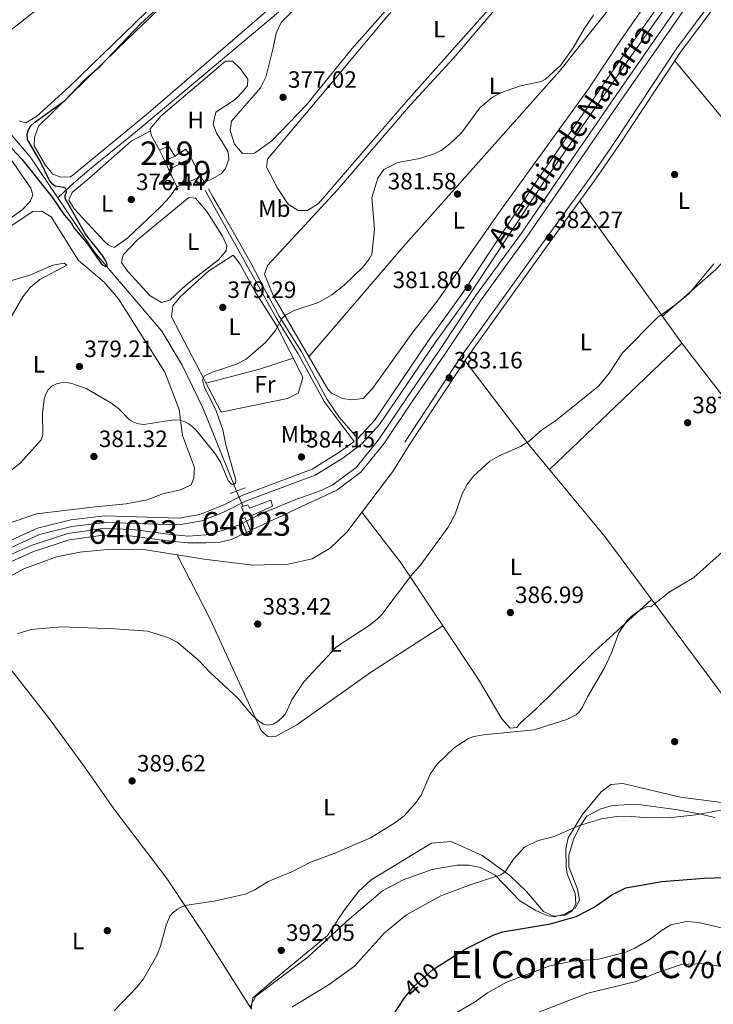
# Model space of a CAD drawing. Extents: x 615102 to 622049, y 683321 to 688063.
# Drawn here: x 620983 to 621276, y 686829 to 687246 of the extents above; entities that cross this region are included whole.
import ezdxf
from ezdxf.enums import TextEntityAlignment as Align

# ---------------------------------------------------------------- set-up
doc = ezdxf.new("R2010")
doc.units = 0
doc.header["$MEASUREMENT"] = 0
for name, pattern in [('DGN Style 1', [47.906317009999995, 0.07971101, -47.826606]), ('DGN Style 2', [79.71101, 47.826606, -31.884404]), ('DGN Style 3', [111.595414, 79.71101, -31.884404]), ('DGN Style 5', [55.797707, 23.913303, -31.884404])]:
    doc.linetypes.add(name, pattern=pattern)
for name, color, linetype in [('Nivel 13', 7, 'Continuous'), ('Nivel 15', 7, 'Continuous'), ('Nivel 16', 7, 'Continuous'), ('Nivel 17', 7, 'Continuous'), ('Nivel 21', 7, 'Continuous'), ('Nivel 22', 7, 'Continuous'), ('Nivel 35', 7, 'Continuous'), ('Nivel 36', 7, 'Continuous'), ('Nivel 37', 7, 'Continuous'), ('Nivel 4', 7, 'Continuous'), ('Nivel 41', 7, 'Continuous'), ('Nivel 43', 7, 'Continuous'), ('Nivel 45', 7, 'Continuous'), ('Nivel 48', 7, 'Continuous'), ('Nivel 5', 7, 'Continuous'), ('Nivel 51', 7, 'Continuous'), ('Nivel 52', 7, 'Continuous'), ('Nivel 57', 7, 'Continuous'), ('Nivel 7', 7, 'Continuous')]:
    doc.layers.add(name, color=color, linetype=linetype)
doc.styles.add('Style-arial', font='arial.shx', dxfattribs={"bigfont": 'arialbig.shx'})
doc.styles.add('Style-ariali', font='ariali.shx', dxfattribs={"bigfont": 'arialibig.shx'})
doc.styles.add('Style-arialn', font='arialn.shx', dxfattribs={"bigfont": 'arialnbig.shx'})
doc.styles.add('Style-times', font='times.shx', dxfattribs={"bigfont": 'timesbig.shx'})

# ---------------------------------------------------------------- blocks, each defined once
blk = doc.blocks.new('5PATER')
at = {"layer": 'Nivel 7', "linetype": 'Continuous', "lineweight": 0}
h = blk.add_hatch(color=53, dxfattribs=at)
edge = h.paths.add_edge_path()
edge.add_ellipse((0, 0), major_axis=(-1.095731442945027, -1.110710700472634), ratio=0.9994222409660316, start_angle=0, end_angle=360)
blk = doc.blocks.new('5PERFI')
at = {"layer": 'Nivel 17', "linetype": 'Continuous', "lineweight": 0}
h = blk.add_hatch(color=7, dxfattribs=at)
edge = h.paths.add_edge_path()
edge.add_arc((0, 0), 1.55999999938624, 315.0000000018422, 675.0000000018422)

msp = doc.modelspace()

# ---------------------------------------------------------------- linework, layer by layer
at = {"layer": 'Nivel 13', "color": 4, "linetype": 'Continuous', "lineweight": 0}
for points in [[(621246.6499999999, 687330.0819999999, 378.105), (621237.327, 687336.0630000001, 377.601), (621213.504, 687354.033, 376.998), (621193.051, 687367.686, 376.244), (621190.425, 687368.004, 376.093), (621175.429, 687348.4299999999, 375.943), (621135.5719999999, 687292.05, 375.957), (621118.473, 687272.686, 376.039), (621100.3559999999, 687255.48, 375.341), (621032.8130000001, 687198.665, 375.641), (621013.2479999999, 687182.8470000001, 376.806), (621005.7579999999, 687176.368, 375.962), (620999.1359999999, 687170.0989999999, 373.891)], [(620999.1359999999, 687170.0989999999, 373.891), (620987.385, 687187.527, 373.502), (620972.0390000001, 687205.2650000001, 372.597), (620958.453, 687224.2380000001, 371.995), (620950.2620000001, 687234.0760000001, 370.789), (620941.0460000001, 687242.267, 370.336), (620937.3910000001, 687252.2579999999, 370.186), (620925.166, 687266.79, 370.285), (620901.3130000001, 687297.058, 369.432), (620890.4890000001, 687313.879, 369.44), (620881.6910000001, 687323.6869999999, 368.226), (620870.3929999999, 687339.3389999999, 368.528), (620863.858, 687348.065, 368.089)], [(621074.7050000001, 687046.05, 381.793), (621071.172, 687054.7150000001, 379.079), (621060.4140000001, 687081.2820000001, 377.421), (621051.655, 687099.253, 377.777), (621043.064, 687113.6710000001, 376.891), (621014.625, 687147.1259999999, 374.406), (620999.1359999999, 687170.0989999999, 373.891)]]:
    msp.add_polyline3d(points, dxfattribs=at)
at = {"layer": 'Nivel 13', "color": 4, "linetype": 'Continuous', "lineweight": 13}
for points in [[(621304.1680000001, 687307.935, 380.476), (621303.027, 687306.2779999999, 380.437), (621290.8530000001, 687288.9639999999, 380.738), (621274.1769999999, 687264.5179999999, 380.588), (621255.683, 687237.879, 380.738), (621235.3759999999, 687208.7050000001, 381.04), (621216.0689999999, 687180.618, 381.341), (621197.541, 687153.5800000001, 381.341), (621178.125, 687127.0160000001, 381.341), (621163.47, 687104.949, 381.492), (621149.0320000001, 687083.963, 381.04), (621136.952, 687065.976, 381.341), (621127.2150000001, 687054.007, 381.191), (621117.1440000001, 687046.3640000001, 381.191), (621112.5959999999, 687044.284, 381.191), (621108.0490000001, 687042.2050000001, 381.191), (621106.72, 687041.5970000001, 381.191), (621102.1869999999, 687039.4850000001, 381.191), (621097.6710000001, 687037.337, 381.191), (621093.156, 687035.1910000001, 381.191), (621092.619, 687034.9380000001, 381.191), (621088.095, 687032.8130000001, 381.328), (621083.571, 687030.6910000001, 381.562), (621080.598, 687029.2960000001, 381.626)], [(621078.8559999999, 687033.2590000001, 381.341), (621080.308, 687033.973, 381.341), (621084.7919999999, 687036.2350000001, 381.341), (621086.95, 687037.1969999999, 381.341), (621091.571, 687039.105, 381.341), (621096.2, 687040.994, 381.341), (621100.8430000001, 687042.851, 381.341), (621101.0050000001, 687042.915, 381.341), (621105.7220000001, 687044.584, 381.382), (621110.4140000001, 687046.311, 381.37), (621111.382, 687046.74, 381.341), (621115.4369999999, 687048.615, 381.191), (621125.2380000001, 687056.0530000001, 381.191), (621134.679, 687067.659, 381.341), (621146.696, 687085.5519999999, 381.04), (621161.1300000001, 687106.5320000001, 381.492), (621175.807, 687128.632, 381.341), (621195.2350000001, 687155.213, 381.341), (621213.74, 687182.217, 381.341), (621233.0530000001, 687210.3130000001, 381.04), (621253.3640000001, 687239.4920000001, 380.738), (621271.8500000001, 687266.1200000001, 380.588)], [(620792.22, 686942.4240000001, 381.406), (620799.8859999999, 686943.317, 381.341), (620832.112, 686946.4369999999, 381.492), (620865.683, 686950.0560000001, 380.889), (620890.1270000001, 686952.2409999999, 381.04), (620904.3910000001, 686954.5530000001, 380.738), (620913.629, 686958.246, 380.738), (620923.6089999999, 686965.487, 380.588), (620934.8559999999, 686979.267, 380.889), (620947.3160000001, 686994.686, 380.889), (620960.615, 687007.987, 381.04), (620973.69, 687016.7720000001, 381.04), (620987.773, 687023.0549999999, 381.04), (621003.3049999999, 687028.1340000001, 381.341), (621018.1240000001, 687030.23, 381.793), (621030.9310000001, 687029.784, 381.793), (621044.6130000001, 687027.9750000001, 381.944), (621054.182, 687026.935, 381.793), (621061.757, 687027.503, 381.341), (621066.581, 687028.817, 381.341), (621071.1270000001, 687030.057, 381.341), (621075.807, 687031.7660000001, 381.341), (621077.298, 687032.496, 381.341)], [(621078.9450000001, 687028.523, 381.643), (621075.7420000001, 687027.0249999999, 381.643), (621072.534, 687025.557, 381.643), (621067.6399999999, 687024.3589999999, 381.717), (621061.7380000001, 687024.0689999999, 381.341), (621054.1340000001, 687024.098, 381.793), (621044.2749999999, 687025.1699999999, 381.944), (621030.696, 687026.9650000001, 381.793), (621018.273, 687027.398, 381.793), (621003.946, 687025.371, 381.341), (620988.79, 687020.415, 381.04), (620975.0630000001, 687014.291, 381.04), (620962.4180000001, 687005.7949999999, 381.04), (620949.419, 686992.794, 380.889), (620937.048, 686977.486, 380.889), (620925.565, 686963.416, 380.588), (620915.003, 686955.753, 380.738), (620905.1499999999, 686951.814, 380.738), (620890.479, 686949.436, 381.04), (620865.96, 686947.244, 380.889), (620832.399, 686943.6259999999, 381.492), (620800.185, 686940.507, 381.341), (620792.382, 686939.598, 381.403)]]:
    msp.add_polyline3d(points, dxfattribs=at)
at = {"layer": 'Nivel 15', "color": 1, "linetype": 'Continuous', "lineweight": 13}
for points in [[(621042.05, 687190.304, 379.381), (621045.9169999999, 687192.1880000001, 379.381), (621048.5249999999, 687187.72, 379.984), (621044.2820000001, 687185.855, 379.833), (621042.05, 687190.304, 379.381)], [(621045.9780000001, 687181.9979999999, 380.436), (621055.47, 687186.9979999999, 380.436), (621059.416, 687179.068, 380.135), (621049.3970000001, 687174.848, 380.436), (621045.9780000001, 687181.9979999999, 380.436)]]:
    msp.add_polyline3d(points, dxfattribs=at)
at = {"layer": 'Nivel 16', "color": 1, "linetype": 'Continuous', "lineweight": 13, "extrusion": (0.02212371287324094, 0.2128105067931556, 0.9768429912361264), "elevation": 160351.703406573, "flags": 128}
msp.add_lwpolyline([(-546662.5864698789, -730325.7663298307), (-546666.9287878296, -730329.2903957802), (-546669.5688984678, -730325.7663298307)], dxfattribs=at)
at = {"layer": 'Nivel 16', "color": 1, "linetype": 'Continuous', "lineweight": 13, "extrusion": (-0.0430288705169336, 0.09785516131121043, 0.9942700255497969), "elevation": 40899.65340919553, "flags": 128}
msp.add_lwpolyline([(-845118.5326521609, -376854.3936521155), (-845118.5326521606, -376858.6313488956)], dxfattribs=at)
at = {"layer": 'Nivel 21', "color": 1, "linetype": 'DGN Style 2', "lineweight": 0, "elevation": 381.793, "flags": 128}
msp.add_lwpolyline([(621078.362, 687047.3929999999), (621072.021, 687045.0660000001)], dxfattribs=at)
at = {"layer": 'Nivel 21', "color": 1, "linetype": 'Continuous', "lineweight": 0, "extrusion": (-0.00774488158747165, 0.01868270464300235, 0.9997954657610819), "elevation": 8410.027398936312, "flags": 128}
msp.add_lwpolyline([(-836829.9224879872, -396727.0442370949), (-836829.9224879872, -396731.3459701176)], dxfattribs=at)
at = {"layer": 'Nivel 21', "color": 1, "linetype": 'Continuous', "lineweight": 0, "elevation": 384.767, "flags": 128}
msp.add_lwpolyline([(621078.8559999999, 687033.2590000001), (621080.598, 687029.2960000001)], dxfattribs=at)
at = {"layer": 'Nivel 21', "color": 7, "linetype": 'Continuous', "lineweight": 0}
for points in [[(621298.3, 687317.777, 382.288), (621294.088, 687311.3019999999, 382.657), (621278.9780000001, 687288.091, 381.451), (621238.7990000001, 687231.0320000001, 381.301), (621202.2209999999, 687178.135, 382.054), (621169.9979999999, 687129.3600000001, 382.054), (621156.2220000001, 687110.2339999999, 382.356), (621133.0160000001, 687075.916, 382.205), (621125.9539999999, 687068.2820000001, 382.396), (621118.1410000001, 687077.3049999999, 382.396), (621113.037, 687084.727, 381.943), (621108.5449999999, 687093.061, 381.642), (621102.1499999999, 687104.8859999999, 380.738), (621092.7150000001, 687120.068, 379.833), (621086.311, 687131.7050000001, 379.682), (621080.8019999999, 687142.3530000001, 378.929), (621074.9070000001, 687152.8330000001, 378.778), (621068.8230000001, 687163.321, 378.175), (621064.652, 687170.5079999999, 377.723), (621062.7490000001, 687173.9979999999, 378.024)], [(621311.423, 687306.7390000001, 382.104), (621312.952, 687304.9369999999, 382.264), (621313.8389999999, 687299.9890000001, 382.264), (621313.652, 687296.2250000001, 382.113), (621312.506, 687292.131, 382.113), (621293.4610000001, 687273.2660000001, 381.811), (621262.75, 687232.1510000001, 381.51), (621236.4410000001, 687192.328, 382.414), (621226.2760000001, 687177.55, 382.113), (621205.0149999999, 687148.23, 381.962), (621171.784, 687101.9580000001, 383.469), (621147.7139999999, 687065.419, 383.319)], [(620971.483, 687021.6610000001, 381.15), (620990.4010000001, 687030.345, 381.904), (621004.5320000001, 687033.7960000001, 381.904), (621018.956, 687035.534, 382.054), (621050.2239999999, 687034.551, 382.054), (621059.1710000001, 687036.183, 382.054), (621068.983, 687040.0360000001, 382.356), (621077.3090000001, 687044.3400000001, 382.054), (621106.717, 687055.335, 382.054), (621118.0050000001, 687062.3219999999, 382.205), (621124.3859999999, 687067.0760000001, 382.441)]]:
    msp.add_polyline3d(points, dxfattribs=at)
at = {"layer": 'Nivel 21', "color": 7, "linetype": 'DGN Style 3', "lineweight": 0}
for points in [[(620972.8570000001, 687019.21, 381.15), (620991.325, 687027.6869999999, 381.904), (621005.033, 687031.0349999999, 381.904), (621019.0800000001, 687032.727, 382.054), (621050.433, 687031.7420000001, 382.054), (621059.9410000001, 687033.476, 382.054), (621070.1410000001, 687037.4809999999, 382.356), (621078.446, 687041.774, 382.054), (621107.956, 687052.808, 382.054), (621119.581, 687060.003, 382.205), (621127.72, 687066.067, 381.753), (621135.216, 687074.1699999999, 382.205), (621158.5190000001, 687108.6300000001, 382.356), (621172.3030000001, 687127.7679999999, 382.054), (621204.541, 687176.5660000001, 382.054), (621241.0959999999, 687229.429, 381.301), (621281.297, 687286.52, 381.451)], [(621291.726, 687274.774, 381.811), (621260.8740000001, 687233.469, 381.51), (621234.54, 687193.6089999999, 382.414), (621224.4029999999, 687178.872, 382.113), (621203.156, 687149.571, 381.962), (621169.895, 687103.257, 383.469), (621145.7990000001, 687066.679, 383.319)], [(621124.3859999999, 687067.0760000001, 382.441), (621111.709, 687083.916, 381.943), (621100.8060000001, 687104.1059999999, 380.738), (621091.3740000001, 687119.283, 379.833), (621061.385, 687173.254, 378.024)]]:
    msp.add_polyline3d(points, dxfattribs=at)
at = {"layer": 'Nivel 21', "color": 1, "linetype": 'DGN Style 2', "lineweight": 0}
msp.add_polyline3d([(621076.8319999999, 687039.3559999999, 382.546), (621079.514, 687040.1669999999, 382.546), (621080.2010000001, 687038.8119999999, 382.697), (621089.233, 687042.138, 382.245), (621089.8640000001, 687039.6540000001, 382.094), (621080.212, 687035.227, 382.245), (621079.5249999999, 687036.5819999999, 382.245), (621077.9909999999, 687036.092, 382.396), (621076.8319999999, 687039.3559999999, 382.546)], dxfattribs=at)
at = {"layer": 'Nivel 21', "color": 1, "linetype": 'Continuous', "lineweight": 0}
for points in [[(621077.298, 687032.496, 384.651), (621076.645, 687034.071, 384.616), (621078.163, 687034.835, 384.767), (621078.8559999999, 687033.2590000001, 384.767)], [(621080.598, 687029.2960000001, 384.767), (621081.2150000001, 687027.892, 384.767), (621079.4839999999, 687027.223, 384.767), (621078.9450000001, 687028.523, 384.738)]]:
    msp.add_polyline3d(points, dxfattribs=at)
at = {"layer": 'Nivel 22', "color": 4, "linetype": 'DGN Style 5', "lineweight": 0, "flags": 128}
for points, elevation in [([(621074.7050000001, 687046.05), (621077.473, 687039.55)], 381.793), ([(621077.298, 687032.496), (621078.8559999999, 687033.2590000001)], 381.341)]:
    msp.add_lwpolyline(points, dxfattribs=dict(at, elevation=elevation))
at = {"layer": 'Nivel 22', "color": 4, "linetype": 'DGN Style 5', "lineweight": 0, "extrusion": (0.008438529684011011, 0.003946148485021483, 0.9999566086230475), "elevation": 8333.736118684466, "flags": 128}
msp.add_lwpolyline([(621053.6105931178, 687000.9858805228), (621055.2636777179, 687001.7588865415)], dxfattribs=at)
at = {"layer": 'Nivel 22', "color": 30, "linetype": 'DGN Style 5', "lineweight": 30, "elevation": 400, "flags": 128}
msp.add_lwpolyline([(621146.4610000001, 686832.389), (621149.4850000001, 686836.162), (621157.581, 686843.466), (621160.601, 686845.361)], dxfattribs=at)
at = {"layer": 'Nivel 22', "color": 4, "linetype": 'DGN Style 1', "lineweight": 13}
msp.add_polyline3d([(621080.598, 687029.2960000001, 384.767), (621078.8559999999, 687033.2590000001, 384.767), (621078.8559999999, 687033.2590000001, 381.341), (621077.298, 687032.496, 381.341), (621077.298, 687032.496, 384.651), (621078.9450000001, 687028.523, 384.738), (621078.9450000001, 687028.523, 381.643)], close=True, dxfattribs=at)
at = {"layer": 'Nivel 35', "color": 92, "linetype": 'DGN Style 3', "lineweight": 0}
msp.add_polyline3d([(621080.371, 686827.727, 393.14), (621082.8700000001, 686832.2220000001, 393.082), (621104.788, 686848.808, 392.049), (621122.4410000001, 686864.9569999999, 393.084), (621136.358, 686876.824, 392.331), (621145.0959999999, 686881.554, 392.952), (621157.3840000001, 686885.835, 393.418), (621167.8759999999, 686887.7620000001, 394.012), (621172.8770000001, 686887.7209999999, 394.764), (621177.8289999999, 686886.784, 395.483), (621184.1429999999, 686883.4820000001, 396.194), (621194.551, 686872.649, 397.422), (621201.263, 686868.4839999999, 397.786), (621205.871, 686866.456, 397.848), (621209.0320000001, 686865.8840000001, 397.983), (621213.338, 686867.023, 398.737), (621217.9040000001, 686869.5009999999, 398.737), (621219.81, 686872.8840000001, 398.737), (621218.854, 686877.5800000001, 398.461), (621215.2949999999, 686887.017, 397.23), (621215.2949999999, 686891.9909999999, 396.7), (621217.202, 686898.6370000001, 395.835), (621220.017, 686904.3630000001, 394.969), (621222.835, 686908.392, 394.36), (621228.8189999999, 686911.5970000001, 393.751), (621233.7479999999, 686913.03, 393.488), (621243.6159999999, 686913.5889999999, 393.404), (621260.54, 686911.2420000001, 395.722), (621270.361, 686909.4950000001, 394.966), (621277.0700000001, 686907.946, 395.257)], dxfattribs=at)
at = {"layer": 'Nivel 36', "color": 92, "linetype": 'Continuous', "lineweight": 0, "extrusion": (0.2268409445094983, -0.2371476491996553, 0.9446185359038409), "elevation": -21659.25933691079, "flags": 128}
msp.add_lwpolyline([(923898.2520517837, 63517.83664029394), (923928.2272232473, 63516.32523043919), (923971.1403883202, 63518.80564903119)], dxfattribs=at)
at = {"layer": 'Nivel 36', "color": 92, "linetype": 'Continuous', "lineweight": 0, "extrusion": (0.0006721735798395041, 0.0006430296332793253, 0.9999995673476911), "elevation": 1245.040606516175, "flags": 128}
msp.add_lwpolyline([(621206.6864165447, 687054.4314460857), (621262.616452306, 687107.9364571476)], dxfattribs=at)
at = {"layer": 'Nivel 36', "color": 92, "linetype": 'Continuous', "lineweight": 0, "extrusion": (0.009871875086498368, -0.06966523617587032, 0.9975215791905642), "elevation": -41356.49472876555, "flags": 128}
msp.add_lwpolyline([(711357.487670395, 591720.6710109971), (711342.7104887723, 591718.0843582784), (711319.5181681325, 591715.3697941618)], dxfattribs=at)
at = {"layer": 'Nivel 36', "color": 92, "linetype": 'Continuous', "lineweight": 0, "extrusion": (0.2869703882207479, 0.2528377994397036, 0.9239702611333989), "elevation": 352308.7798753731, "flags": 128}
msp.add_lwpolyline([(104884.8806551067, -850116.12278212), (104857.7128336455, -850114.2245658399), (104826.1536363487, -850109.5496199597)], dxfattribs=at)
at = {"layer": 'Nivel 36', "color": 92, "linetype": 'Continuous', "lineweight": 0}
for points in [[(621095.19, 687349.3019999999, 375.211), (621150.6399999999, 687433.294, 375.022), (621159.709, 687448.686, 375.022), (621160.96, 687452.4880000001, 375.211), (621161.351, 687460.389, 374.834), (621158.7350000001, 687522.6259999999, 375.399), (621159.0900000001, 687525.8929999999, 375.211), (621159.8500000001, 687527.594, 375.211), (621161.2860000001, 687527.3289999999, 375.211), (621172.9820000001, 687519.699, 375.022), (621182.236, 687511.513, 375.211), (621185.156, 687507.412, 375.226), (621187.1340000001, 687500.2450000001, 375.053), (621189.408, 687451.5619999999, 375.211), (621186.9720000001, 687440.815, 374.899), (621179.6070000001, 687427.916, 374.926), (621126.398, 687351.4269999999, 375.022), (621087.246, 687298.1159999999, 374.269), (621003.953, 687217.2080000001, 374.122), (620990.0760000001, 687204.503, 374.457), (620985.601, 687201.9240000001, 374.457), (620982.7390000001, 687202.645, 374.457)], [(620978.6100000001, 687240.6950000001, 374.091), (621069.9920000001, 687312.943, 374.214), (621095.19, 687349.3019999999, 375.211)], [(621117.565, 687221.854, 377.849), (621138.308, 687246.713, 377.66), (621171.6410000001, 687284.8230000001, 377.951), (621216.0460000001, 687339.1570000001, 377.557), (621219.6910000001, 687341.3970000001, 377.472), (621232.087, 687334.834, 377.803), (621242.2960000001, 687327.818, 378.226), (621242.6640000001, 687325.4809999999, 378.226), (621203.2849999999, 687274.591, 378.016), (621146.26, 687210.558, 378.365), (621109.3770000001, 687167.685, 378.979), (621104.6910000001, 687164.73, 378.791), (621100.7309999999, 687164.733, 378.602), (621096.51, 687167.5150000001, 378.597), (621091.943, 687174.1780000001, 378.516), (621087.348, 687183.169, 378.414), (621087.703, 687186.435, 378.226), (621117.565, 687221.854, 377.849)], [(621105.3090000001, 687102.8219999999, 380.832), (621145.203, 687149.435, 380.806), (621211.2520000001, 687223.7080000001, 380.633), (621242.3430000001, 687262.8729999999, 380.418), (621276.2790000001, 687302.862, 380.89)], [(621089.2479999999, 687250.784, 375.211), (621037.389, 687206.1200000001, 375.399), (621005.4650000001, 687179.753, 375.959), (621004.459, 687178.967, 375.964), (621000.301, 687178.8829999999, 376.153), (620996.986, 687180.2069999999, 375.964), (620993.7350000001, 687184.112, 375.972), (620989.0789999999, 687192.189, 375.776), (620989.2509999999, 687195.658, 375.776), (620990.842, 687200.4750000001, 375.624), (621024.456, 687233.3049999999, 374.834), (621088.0549999999, 687294.5530000001, 375.159)], [(621148.2450000001, 687209.419, 378.791), (621166.619, 687229.3729999999, 378.979), (621212.4920000001, 687283.55, 379.18)], [(621090.138, 687233.6440000001, 377.095), (621091.412, 687239.8589999999, 377.095), (621093.5860000001, 687244.3700000001, 377.095), (621127.5700000001, 687278.452, 377.253)], [(621253.2350000001, 687260.0490000001, 380.11), (621237.3189999999, 687237.0760000001, 381.052), (621223.517, 687216.2320000001, 380.655), (621186.6399999999, 687165.121, 381.78), (621160, 687126.9280000001, 381.994), (621149.2779999999, 687113.26, 381.806), (621132.21, 687089.4709999999, 382.279), (621128.185, 687085.2309999999, 382.182), (621123.233, 687084.7039999999, 382.182), (621119.4890000001, 687085.179, 382.182), (621114.892, 687087.4029999999, 381.805), (621113.311, 687089.156, 381.617), (621090.2450000001, 687128.548, 379.356), (621086.4539999999, 687137.815, 379.733), (621087.797, 687141.5160000001, 379.356), (621117.3910000001, 687173.47, 379.733), (621148.2450000001, 687209.419, 378.791)], [(621145.24, 687257.96, 377.095), (621123.382, 687233.148, 377.08), (621104.202, 687209.476, 376.907), (621089.6359999999, 687194.26, 377.472), (621082.229, 687189.024, 377.849), (621077.2039999999, 687188.869, 377.849), (621073.8090000001, 687192.818, 377.849), (621071.983, 687198.611, 377.283), (621072.568, 687202.639, 377.283), (621084.76, 687216.717, 376.907), (621086.9979999999, 687221.172, 377.065), (621090.138, 687233.6440000001, 377.095)], [(621042.05, 687190.304, 376.461), (621038.5009999999, 687196.6610000001, 376.461), (621038.148, 687199.2860000001, 376.461), (621042.6640000001, 687204.665, 376.272), (621069.993, 687227.942, 375.707), (621072.99, 687227.987, 375.707), (621076.219, 687224.929, 375.707), (621079.4680000001, 687220.325, 375.707), (621079.2380000001, 687217.632, 375.518), (621077.7790000001, 687215.483, 375.895), (621074.023, 687211.8049999999, 375.895), (621065.932, 687206.4099999999, 376.272), (621064.8119999999, 687201.3459999999, 376.272), (621066.1680000001, 687197.5120000001, 377.026), (621068.5730000001, 687193.8060000001, 377.215), (621071.061, 687189.433, 377.592), (621071.395, 687186.422, 377.404), (621070.0430000001, 687182.5290000001, 377.592), (621068.3, 687180.49, 377.404), (621063.72, 687177.723, 377.215), (621060.979, 687176.9890000001, 377.404), (621059.416, 687179.068, 377.027)], [(621430.456, 687009.858, 397.656), (621405.297, 687044.5009999999, 394.694), (621362.45, 687100.7650000001, 389.932), (621342.7720000001, 687124.94, 387.707), (621312.625, 687163.787, 385.898), (621294.0190000001, 687187.2350000001, 383.834), (621260.095, 687228.1329999999, 381.601)], [(621038.263, 687198.4299999999, 376.461), (621030.1410000001, 687194.0660000001, 376.648), (621012.1699999999, 687178.3430000001, 376.272), (621005.111, 687172.318, 376.649), (621003.7, 687169.2, 376.272), (621005.933, 687165.5150000001, 376.083), (621018.774, 687151.605, 376.46), (621020.3400000001, 687150.217, 376.46), (621022.8940000001, 687149.1240000001, 376.46), (621028.619, 687153.169, 376.46), (621042.686, 687166.496, 376.46), (621046.355, 687170.371, 376.837), (621049.3970000001, 687174.848, 376.837)], [(620954.2280000001, 687180.5390000001, 375.502), (620969.899, 687190.7749999999, 375.125), (620973.3189999999, 687191.571, 375.125), (620976.9580000001, 687188.976, 375.125), (620980.216, 687185.135, 375.21), (620987.6259999999, 687174.2490000001, 375.313), (620988.548, 687171.402, 375.313), (620987.5419999999, 687168.6510000001, 375.313), (620983.9439999999, 687165.0320000001, 375.313), (620965.3119999999, 687151.608, 375.126), (620892.4199999999, 687104.686, 375.125), (620886.919, 687102.834, 375.313), (620883.3870000001, 687103.685, 375.313), (620878.0860000001, 687107.811, 375.125), (620867.9720000001, 687120.4709999999, 375.358), (620866.753, 687122.764, 375.313), (620866.3999999999, 687125.3900000001, 375.313), (620867.088, 687127.577, 375.313), (620954.2280000001, 687180.5390000001, 375.502)], [(621057.334, 687170.0530000001, 377.779), (621062.077, 687164.409, 377.968), (621068.798, 687153.838, 377.779), (621070.631, 687149.8829999999, 377.968), (621070.328, 687147.6769999999, 377.968), (621067.065, 687143.892, 377.779), (621053.3910000001, 687133.351, 377.591), (621046.4040000001, 687126.8389999999, 377.968), (621042.9739999999, 687125.8500000001, 377.779), (621038.1840000001, 687128.598, 377.968), (621028.655, 687139.0190000001, 377.779), (621026.037, 687142.723, 377.968), (621026.7779999999, 687145.97, 377.779), (621032.898, 687152.5249999999, 377.779), (621054.4480000001, 687170.2930000001, 377.779), (621057.334, 687170.0530000001, 377.779)], [(621375.254, 686960.5830000001, 397.333), (621347.8030000001, 686996.8870000001, 393.489), (621321.0320000001, 687031.372, 391.755), (621288.5789999999, 687075.5900000001, 387.663), (621262.5970000001, 687109.1359999999, 385.58), (621219.9199999999, 687168.7849999999, 382.067)], [(620941.743, 687133.2490000001, 376.067), (620988.4880000001, 687164.354, 376.255), (620992.26, 687164.4569999999, 376.255), (620996.202, 687162.1370000001, 376.632), (621007.828, 687143.591, 376.787), (621018.716, 687134.375, 377.719), (621024.7150000001, 687127.4010000001, 378.328), (621044.287, 687096.317, 379.414), (621050.3729999999, 687080.4950000001, 380.144), (621051.8049999999, 687069.5560000001, 381.102), (621056.915, 687055.9709999999, 381.908), (621056.6000000001, 687051.5430000001, 382.096), (621055.493, 687048.7, 382.285), (621050.99, 687046.524, 382.285), (621043.5179999999, 687044.8500000001, 382.285), (621036.9240000001, 687042.3759999999, 382.473), (621027.95, 687040.5989999999, 382.85), (621014.851, 687039.412, 383.227), (620990.1130000001, 687036.351, 382.666), (620977.382, 687032.0109999999, 382.17)], [(621073.2339999999, 687145.8910000001, 377.968), (621076.1840000001, 687142.037, 377.94), (621082.51, 687130.3630000001, 378.345), (621091.8300000001, 687115.703, 379.475), (621102.6499999999, 687094.3030000001, 380.606), (621101.9099999999, 687091.0560000001, 380.983), (621100.669, 687087.4469999999, 380.794), (621096.172, 687085.247, 380.975), (621077.571, 687081.3470000001, 380.983), (621068.202, 687079.396, 380.041), (621047.1159999999, 687119.753, 379.287), (621047.7350000001, 687124.4550000001, 379.098), (621050.925, 687128.3670000001, 378.695), (621062.8500000001, 687139.0889999999, 377.813), (621073.2339999999, 687145.8910000001, 377.968)], [(620978.771, 687118.773, 377.969), (620984.2849999999, 687128.244, 377.574), (620987.4310000001, 687132.1840000001, 377.498), (620991.4070000001, 687135.5220000001, 377.386), (621002.817, 687141.622, 376.632), (621001.699, 687142.45, 376.444), (620996.98, 687141.5959999999, 376.335), (620987.5249999999, 687137.602, 376.256), (620976.3670000001, 687134.142, 376.255)], [(621171.307, 687101.233, 383.466), (621198.629, 687065.3319999999, 384.851), (621230.442, 687026.804, 387.988), (621290.8189999999, 686945.527, 392.866), (621320.622, 686904.9950000001, 397.484)], [(620975.925, 687008.301, 383.533), (620984.7039999999, 687013.098, 383.57), (620998.551, 687018.1840000001, 383.514), (621008.3289999999, 687020.138, 383.431), (621019.9880000001, 687021.2760000001, 383.219), (621036.291, 687021.182, 383.088), (621060.987, 687017.27, 383.11), (621081.6130000001, 687014.7390000001, 382.054), (621096.521, 687015.074, 383.705), (621106.595, 687017.3770000001, 383.57), (621114.233, 687021.817, 383.671), (621121.3770000001, 687028.699, 383.866), (621140.8160000001, 687054.2930000001, 383.514), (621147.7139999999, 687065.419, 383.319)], [(621049.541, 687019.0830000001, 383.099), (621063.618, 686991.5360000001, 383.318), (621085.0970000001, 686944.689, 385.209), (621087.7990000001, 686942.1030000001, 385.661), (621091.3929999999, 686942.3019999999, 385.51), (621100.145, 686947.138, 385.497), (621131.3500000001, 686969.23, 385.726), (621161.9979999999, 686988.987, 386.264)], [(621161.9979999999, 686988.987, 386.264), (621176.963, 686966.253, 387.138), (621186.838, 686949.648, 389.278), (621190.415, 686945.6980000001, 389.73), (621193.257, 686945.9340000001, 389.73), (621194.8740000001, 686948.118, 390.032), (621201.185, 686953.6540000001, 389.429), (621226.139, 686978.1980000001, 389.562), (621250.213, 687000.189, 389.585)], [(620959.881, 686995.074, 383.079), (620995.3970000001, 686949.709, 387.368), (621010.3940000001, 686929.3740000001, 388.957), (621022.719, 686911.5959999999, 388.957), (621045.237, 686882.0800000001, 388.49), (621060.912, 686858.3389999999, 390.093), (621080.953, 686826.7380000001, 393.647)], [(621290.8300000001, 686912.7520000001, 395.622), (621262.5290000001, 686916.435, 393.965), (621238.1440000001, 686922.28, 392.757), (621233.0260000001, 686921.7790000001, 392.607), (621228.979, 686918.808, 392.878), (621220.814, 686909.034, 393.262), (621214.933, 686899.2820000001, 395.018), (621213.923, 686894.4299999999, 395.843), (621214.0519999999, 686886.9850000001, 396.411), (621214.554, 686884.02, 396.526), (621217.9169999999, 686875.7420000001, 397.882), (621218.267, 686871.385, 398.938), (621216.6130000001, 686868.449, 399.239), (621213.4990000001, 686866.5279999999, 399.39), (621208.9539999999, 686866.1869999999, 399.088), (621204.5220000001, 686868.104, 398.485), (621197.395, 686876.5689999999, 396.978), (621190.233, 686883.2720000001, 395.011), (621178.531, 686891.841, 393.36), (621165.4310000001, 686897.7720000001, 392.305), (621157.094, 686897.0530000001, 391.25), (621131.5689999999, 686881.5279999999, 391.513), (621126.467, 686876.6869999999, 391.702), (621120.365, 686868.7609999999, 391.28), (621113.1100000001, 686857.9750000001, 392.094), (621090.2679999999, 686839.051, 393.511), (621081.5959999999, 686831.557, 393.36), (621080.808, 686827.068, 393.662)]]:
    msp.add_polyline3d(points, dxfattribs=at)
at = {"layer": 'Nivel 4', "color": 30, "linetype": 'Continuous', "lineweight": 30, "flags": 128}
for points, elevation in [([(620973.449, 687197.5120000001), (620983.815, 687186.4650000001), (620996.621, 687170.4269999999), (621001.7350000001, 687162.977), (621004.646, 687159.527), (621005.9169999999, 687157.264), (621011.6410000001, 687150.6510000001), (621017.7220000001, 687141.892), (621019.291, 687141.0050000001), (621019.8970000001, 687141.4809999999), (621019.7919999999, 687142.423), (621018.959, 687144.2409999999), (621017.7479999999, 687146.087), (621010.777, 687154.6939999999), (621002.1810000001, 687169.781), (621002.145, 687171.0989999999), (621002.8049999999, 687172.662), (621002.5179999999, 687174.0179999999), (621001.6070000001, 687174.544), (620997.9850000001, 687175.027), (620996.6710000001, 687176.105), (620995.4299999999, 687177.676), (620991.601, 687185.7), (620986.246, 687194.8430000001), (620986.06, 687197.0390000001), (620986.631, 687198.8589999999), (620987.7069999999, 687200.544), (620989.2660000001, 687201.966), (621002.0830000001, 687211.3319999999), (621010.1159999999, 687219.7239999999), (621016.983, 687225.9180000001), (621034.101, 687243.706), (621042.3630000001, 687251.385)], 375), ([(621160.601, 686845.361), (621171.3630000001, 686852.1130000001), (621183.1640000001, 686858.0760000001), (621187.1270000001, 686859.5360000001), (621207.544, 686862.909), (621218.317, 686866.05), (621225.976, 686869.8929999999), (621233.466, 686875.095), (621239.3130000001, 686878.0490000001), (621254.5249999999, 686880.8260000001), (621272.487, 686882.27), (621285.791, 686882.5830000001)], 400), ([(621140.5970000001, 686823.787), (621145.4880000001, 686831.175), (621146.4610000001, 686832.389)], 400)]:
    msp.add_lwpolyline(points, dxfattribs=dict(at, elevation=elevation))
at = {"layer": 'Nivel 5', "color": 30, "linetype": 'Continuous', "lineweight": 0, "flags": 128}
for points, elevation in [([(621073.4750000001, 687048.868), (621074.2890000001, 687049.4610000001), (621074.3189999999, 687050.5730000001), (621070.176, 687065.591), (621068.8189999999, 687071.9380000001), (621066.095, 687080.0279999999), (621060.969, 687090.3300000001), (621060.294, 687093.0719999999), (621061.1410000001, 687094.828), (621064.1429999999, 687096.254), (621074.618, 687099.79), (621078.72, 687101.8230000001), (621086.9809999999, 687108.8929999999), (621090.997, 687113.808), (621094.024, 687119.2039999999), (621095.405, 687120.503), (621099.024, 687122.5009999999), (621109.334, 687125.878), (621115.03, 687129.065), (621120.2150000001, 687133.2), (621127.892, 687140.615), (621130.81, 687144.146), (621131.895, 687146.118), (621132.9920000001, 687156.9280000001), (621131.953, 687170.2960000001), (621134.47, 687178.4029999999), (621137.0430000001, 687182.071), (621142.837, 687185.1000000001), (621151.4709999999, 687186.5730000001), (621157.588, 687188.3970000001), (621161.1880000001, 687190.1499999999), (621164.892, 687193.006), (621169.7960000001, 687197.6669999999), (621177.6300000001, 687208.223), (621182.949, 687212.74), (621186.703, 687214.7050000001), (621194.808, 687217.52), (621203.558, 687219.3400000001), (621205.4280000001, 687220.2860000001), (621211.817, 687226.327), (621217.0419999999, 687233.6329999999), (621221.703, 687241.635), (621225.689, 687247.4639999999)], 380), ([(621037.129, 686986.7579999999), (621045.9450000001, 686983.9709999999), (621049.568, 686982.1229999999), (621058.493, 686974.6240000001), (621063.355, 686969.3659999999), (621075.183, 686958.3770000001), (621080.962, 686951.5279999999), (621084.0800000001, 686948.6340000001), (621086.1440000001, 686947.382), (621088.1030000001, 686946.9550000001), (621090.1840000001, 686947.378), (621091.9140000001, 686948.408), (621093.744, 686949.8910000001), (621095.396, 686951.7550000001), (621098.074, 686957.618), (621103.1200000001, 686965.2420000001), (621116.99, 686980.0989999999), (621131.129, 686989.3940000001), (621134.5079999999, 686992.048), (621136.1240000001, 686993.8289999999), (621149.1240000001, 687010.94), (621152.388, 687014.5530000001), (621164.254, 687030.8189999999), (621167.104, 687036.2339999999), (621170.1780000001, 687044.908), (621172.368, 687049.0530000001), (621175.0660000001, 687052.449), (621181.8829999999, 687058.7509999999), (621185.76, 687060.9199999999), (621194.788, 687064.9180000001), (621198.4029999999, 687067.1130000001), (621203.658, 687071.7820000001), (621209.629, 687075.81), (621227.774, 687090.4650000001), (621232.2450000001, 687095.8740000001), (621237.986, 687104.47), (621252.703, 687119.5390000001), (621260.3500000001, 687124.871), (621266.139, 687129.689), (621276.5120000001, 687142.1440000001)], 385), ([(620979.5889999999, 687055.0630000001), (620983.331, 687058.017), (620991.993, 687067.767), (620992.7509999999, 687069.781), (620992.558, 687078.6780000001), (620993.2749999999, 687084.9720000001), (620993.9369999999, 687087.092), (620994.939, 687088.916), (620996.479, 687090.3589999999), (620998.5590000001, 687091.446), (621000.5090000001, 687091.8900000001), (621002.605, 687091.98), (621004.639, 687091.676), (621011.0009999999, 687089.4340000001), (621021.456, 687083.4240000001), (621024.6799999999, 687080.946), (621029.4310000001, 687076.244), (621031.3999999999, 687075.108), (621033.291, 687074.4569999999), (621035.2820000001, 687074.2509999999), (621037.3219999999, 687074.45), (621048.1410000001, 687076.203), (621050.6910000001, 687076.051), (621052.618, 687075.52), (621054.4809999999, 687074.49), (621056.1059999999, 687073.2620000001), (621057.523, 687071.7720000001), (621065.729, 687061.6840000001), (621067.862, 687058.236), (621071.1769999999, 687050.5260000001), (621072.4920000001, 687048.967), (621073.4750000001, 687048.868)], 380), ([(621022.872, 686826.1229999999), (621032.4450000001, 686836.088), (621035.257, 686839.5630000001), (621041.0179999999, 686849.527), (621042.476, 686853.45), (621044.895, 686862.381), (621046.4369999999, 686866.128), (621047.838, 686867.719), (621049.686, 686869.1340000001), (621051.527, 686870.1429999999), (621053.6170000001, 686870.78), (621065.135, 686872.467), (621078.3670000001, 686875.4950000001), (621082.399, 686877.2280000001), (621088.0660000001, 686880.8630000001), (621098.402, 686885.051), (621105.929, 686888.973), (621116.034, 686892.716), (621131.389, 686899.2690000001), (621141.591, 686905.5590000001), (621145.548, 686908.5630000001), (621150.3090000001, 686913.878), (621152.8090000001, 686917.291), (621156.5619999999, 686926.2690000001), (621159.3740000001, 686930.379), (621166.8770000001, 686937.568), (621172.7550000001, 686941.247), (621175.085, 686942.1440000001), (621179.1969999999, 686942.923), (621200.6399999999, 686944.9280000001), (621214.4169999999, 686949.392), (621218.324, 686951.3870000001), (621219.767, 686952.7690000001), (621221.0560000001, 686954.5630000001), (621223.152, 686958.8859999999), (621230.229, 686970.8910000001), (621233.358, 686977.6240000001), (621236.3659999999, 686986.023), (621239.8659999999, 686991.2380000001), (621241.5719999999, 686992.976), (621244.841, 686995.2949999999), (621248.8389999999, 686997.2890000001), (621249.9140000001, 686996.979), (621257.737, 687003.2110000001), (621268.0819999999, 687009.4510000001), (621281.5549999999, 687021.4110000001)], 390), ([(620981.936, 686985.6429999999), (620987.8330000001, 686987.415), (621000.4850000001, 686988.6100000001), (621023.122, 686987.7760000001), (621037.129, 686986.7579999999)], 385), ([(621173.5279999999, 686879.4140000001), (621186.51, 686883.55), (621188.3559999999, 686884.8360000001), (621191.821, 686890.31), (621196.45, 686895.2930000001), (621202.301, 686898.146), (621208.6159999999, 686899.746), (621219.797, 686904.5079999999), (621229.0519999999, 686907.331), (621235.3360000001, 686908.2350000001), (621239.733, 686908.4610000001), (621247.1229999999, 686907.8500000001), (621257.4299999999, 686907.7080000001), (621268.9480000001, 686909.0719999999), (621284.7039999999, 686911.9890000001)], 395), ([(621098.0730000001, 686827.6669999999), (621113.922, 686837.152), (621124.527, 686844.916), (621137.321, 686859.1300000001), (621146.53, 686866.729), (621161.0760000001, 686874.7220000001), (621173.5279999999, 686879.4140000001)], 395), ([(621165.9280000001, 686824.246), (621175.575, 686829.8929999999), (621180.895, 686833.686), (621188.8829999999, 686838.1470000001), (621207.209, 686845.077), (621216.6130000001, 686847.048), (621227.807, 686847.952), (621238.949, 686850.682), (621243.2, 686852.6130000001), (621249.179, 686856.065), (621254.7309999999, 686860.1980000001), (621258.425, 686862.4040000001), (621265.007, 686863.814), (621270.1270000001, 686863.487), (621286.96, 686859.5390000001)], 405), ([(621200.2309999999, 686824.6259999999), (621223.2930000001, 686833.4990000001), (621243.665, 686838.453), (621252.1030000001, 686841.959), (621262.808, 686845.648), (621272.243, 686846.145), (621281.0730000001, 686844.476), (621285.294, 686843.1470000001), (621293.264, 686839.335), (621301.1200000001, 686834.344), (621302.9780000001, 686833.605), (621312.2380000001, 686831.7509999999), (621330.064, 686829.7990000001), (621353.717, 686825.969)], 410)]:
    msp.add_lwpolyline(points, dxfattribs=dict(at, elevation=elevation))
at = {"layer": 'Nivel 51', "color": 4, "linetype": 'Continuous', "lineweight": 13}
for points in [[(621271.8500000001, 687266.1200000001, 380.588), (621253.3640000001, 687239.4920000001, 380.738), (621233.0530000001, 687210.3130000001, 381.04), (621213.74, 687182.217, 381.341), (621195.2350000001, 687155.213, 381.341), (621175.807, 687128.632, 381.341), (621161.1300000001, 687106.5320000001, 381.492), (621146.696, 687085.5519999999, 381.04), (621134.679, 687067.659, 381.341), (621125.2380000001, 687056.0530000001, 381.191), (621115.4369999999, 687048.615, 381.191), (621111.382, 687046.74, 381.341), (621110.4140000001, 687046.311, 381.37), (621105.7220000001, 687044.584, 381.382), (621101.0050000001, 687042.915, 381.341), (621100.8430000001, 687042.851, 381.341), (621096.2, 687040.994, 381.341), (621091.571, 687039.105, 381.341), (621086.95, 687037.1969999999, 381.341), (621084.7919999999, 687036.2350000001, 381.341), (621080.308, 687033.973, 381.341), (621078.8559999999, 687033.2590000001, 381.341), (621078.8559999999, 687033.2590000001, 384.767), (621080.598, 687029.2960000001, 381.626), (621083.571, 687030.6910000001, 381.562), (621088.095, 687032.8130000001, 381.328), (621092.619, 687034.9380000001, 381.191), (621093.156, 687035.1910000001, 381.191), (621097.6710000001, 687037.337, 381.191), (621102.1869999999, 687039.4850000001, 381.191), (621106.72, 687041.5970000001, 381.191), (621108.0490000001, 687042.2050000001, 381.191), (621112.5959999999, 687044.284, 381.191), (621117.1440000001, 687046.3640000001, 381.191), (621127.2150000001, 687054.007, 381.191), (621136.952, 687065.976, 381.341), (621149.0320000001, 687083.963, 381.04), (621163.47, 687104.949, 381.492), (621178.125, 687127.0160000001, 381.341), (621197.541, 687153.5800000001, 381.341), (621216.0689999999, 687180.618, 381.341), (621235.3759999999, 687208.7050000001, 381.04), (621255.683, 687237.879, 380.738), (621274.1769999999, 687264.5179999999, 380.588)], [(620975.0630000001, 687014.291, 381.04), (620988.79, 687020.415, 381.04), (621003.946, 687025.371, 381.341), (621018.273, 687027.398, 381.793), (621030.696, 687026.9650000001, 381.793), (621044.2749999999, 687025.1699999999, 381.944), (621054.1340000001, 687024.098, 381.793), (621061.7380000001, 687024.0689999999, 381.341), (621067.6399999999, 687024.3589999999, 381.717), (621072.534, 687025.557, 381.643), (621075.7420000001, 687027.0249999999, 381.643), (621078.9450000001, 687028.523, 381.643), (621078.9450000001, 687028.523, 384.738), (621077.298, 687032.496, 381.341), (621075.807, 687031.7660000001, 381.341), (621071.1270000001, 687030.057, 381.341), (621066.581, 687028.817, 381.341), (621061.757, 687027.503, 381.341), (621054.182, 687026.935, 381.793), (621044.6130000001, 687027.9750000001, 381.944), (621030.9310000001, 687029.784, 381.793), (621018.1240000001, 687030.23, 381.793), (621003.3049999999, 687028.1340000001, 381.341), (620987.773, 687023.0549999999, 381.04), (620973.69, 687016.7720000001, 381.04)]]:
    msp.add_polyline3d(points, dxfattribs=at)
at = {"layer": 'Nivel 52', "color": 1, "linetype": 'Continuous', "lineweight": 13}
for points in [[(621042.05, 687190.304, 379.381), (621044.2820000001, 687185.855, 379.833), (621048.5249999999, 687187.72, 379.984), (621045.9169999999, 687192.1880000001, 379.381)], [(621045.9780000001, 687181.9979999999, 380.436), (621049.3970000001, 687174.848, 380.436), (621059.416, 687179.068, 380.135), (621055.47, 687186.9979999999, 380.436)]]:
    msp.add_3dface(points, dxfattribs=at)
at = {"layer": 'Nivel 57', "color": 92, "linetype": 'DGN Style 3', "lineweight": 0}
msp.add_polyline3d([(621277.0700000001, 686907.946, 395.257), (621270.361, 686909.4950000001, 394.966), (621260.54, 686911.2420000001, 395.722), (621243.6159999999, 686913.5889999999, 393.404), (621233.7479999999, 686913.03, 393.488), (621228.8189999999, 686911.5970000001, 393.751), (621222.835, 686908.392, 394.36), (621220.017, 686904.3630000001, 394.969), (621217.202, 686898.6370000001, 395.835), (621215.2949999999, 686891.9909999999, 396.7), (621215.2949999999, 686887.017, 397.23), (621218.854, 686877.5800000001, 398.461), (621219.81, 686872.8840000001, 398.737), (621217.9040000001, 686869.5009999999, 398.737), (621213.338, 686867.023, 398.737), (621209.0320000001, 686865.8840000001, 397.983), (621205.871, 686866.456, 397.848), (621201.263, 686868.4839999999, 397.786), (621194.551, 686872.649, 397.422), (621184.1429999999, 686883.4820000001, 396.194), (621177.8289999999, 686886.784, 395.483), (621172.8770000001, 686887.7209999999, 394.764), (621167.8759999999, 686887.7620000001, 394.012), (621157.3840000001, 686885.835, 393.418), (621145.0959999999, 686881.554, 392.952), (621136.358, 686876.824, 392.331), (621122.4410000001, 686864.9569999999, 393.084), (621104.788, 686848.808, 392.049), (621082.8700000001, 686832.2220000001, 393.082), (621080.371, 686827.727, 393.14)], dxfattribs=at)

# ---------------------------------------------------------------- block references
at = {"layer": 'Nivel 17', "color": 7, "linetype": 'Continuous', "lineweight": 0}
for p in [(621260.0009999999, 687180.0009999999, 383.108), (621260.0009999999, 686940.0009999999, 392.381), (621020.0009999999, 686860.0009999999, 388.672)]:
    msp.add_blockref('5PERFI', p, dxfattribs=at)
at = {"layer": 'Nivel 7', "color": 53, "linetype": 'Continuous', "lineweight": 0}
for p in [(621094.3670000001, 687212.685, 377.025), (621168.1370000001, 687171.717, 381.58), (621030.162, 687169.3800000001, 376.439), (621207.0220000001, 687153.3319999999, 382.268), (621172.592, 687132.165, 381.803), (621068.8330000001, 687123.7579999999, 379.291), (621008.1910000001, 687098.75, 379.21), (621164.5930000001, 687093.925, 383.158), (621265.469, 687074.9510000001, 387.676), (621014.3500000001, 687060.6429999999, 381.317), (621102.1229999999, 687060.469, 384.15), (621190.497, 686994.6300000001, 386.988), (621083.629, 686989.753, 383.421), (621030.4890000001, 686923.351, 389.618), (621093.585, 686851.6470000001, 392.046)]:
    msp.add_blockref('5PATER', p, dxfattribs=at)

# ---------------------------------------------------------------- texts
at = {"layer": 'Nivel 37', "color": 92, "linetype": 'Continuous', "lineweight": 0, "style": 'Style-arialn'}
for s, p in [('L', (621160.4621597833, 687241.483001, 378.063)), ('L', (621184.0031597833, 687217.521001, 379.844)), ('H', (621057.3972170255, 687203.0690009999, 376.272)), ('L', (621263.9541597834, 687168.925001, 383.627)), ('L', (621019.9841597835, 687167.7050009998, 376.29)), ('Mb', (621090.6368623527, 687165.5390009999, 378.735)), ('L', (621168.7481597834, 687160.609001, 381.701)), ('L', (621056.3291597834, 687151.595001, 377.809)), ('L', (621073.8621597835, 687115.568001, 379.582)), ('L', (621222.5061597833, 687109.1000009999, 384.35)), ('L', (620991.0911597833, 687099.706001, 379.344)), ('Fr', (621086.7105157063, 687091.1980009999, 380.458)), ('Mb', (621100.2008623527, 687070.020001, 382.946)), ('L', (621192.8921597833, 687013.976001, 386.644)), ('L', (621116.5781597833, 686981.534001, 384.945)), ('L', (621113.9011597834, 686912.2420009999, 388.496)), ('L', (621007.7141597834, 686855.6230009999, 388.324))]:
    msp.add_text(s, height=7.000002, dxfattribs=at).set_placement(p, align=Align.MIDDLE_CENTER)
at = {"layer": 'Nivel 41', "color": 7, "linetype": 'Continuous', "lineweight": 0, "style": 'Style-arial'}
for s, p in [('377.02', (621096.4180000001, 687216.685, 377.025)), ('381.58', (621138.6259999999, 687173.6939999999, 381.58)), ('376.44', (621032.148, 687173.3800000001, 376.439)), ('382.27', (621209.074, 687157.3319999999, 382.268)), ('381.80', (621140.709, 687131.9180000001, 381.803)), ('379.29', (621070.818, 687127.7579999999, 379.291)), ('379.21', (621010.27, 687102.75, 379.21)), ('383.16', (621166.578, 687097.925, 383.158)), ('387.68', (621267.4539999999, 687078.9510000001, 387.676)), ('381.32', (621016.402, 687064.6429999999, 381.317)), ('384.15', (621104.108, 687064.469, 384.15)), ('386.99', (621192.4820000001, 686998.6300000001, 386.988)), ('383.42', (621085.6799999999, 686993.753, 383.421)), ('389.62', (621032.54, 686927.351, 389.618)), ('392.05', (621095.5700000001, 686855.6470000001, 392.046))]:
    msp.add_text(s, height=7.000002, dxfattribs=at).set_placement(p)
at = {"layer": 'Nivel 41', "color": 7, "linetype": 'Continuous', "lineweight": 0, "style": 'Style-ariali'}
msp.add_text('400', height=7.000002, rotation=42.05595362869629, dxfattribs=at).set_placement((621152.7913967529, 686839.1438297366, 400), align=Align.MIDDLE_CENTER)
at = {"layer": 'Nivel 43', "color": 126, "linetype": 'Continuous', "lineweight": 0, "style": 'Style-times'}
msp.add_text('Acequia de Navarra', height=9, rotation=55.0324805330829, dxfattribs=at).set_placement((621215.9364458481, 687196.615627477, 381.525), align=Align.MIDDLE_CENTER)
at = {"layer": 'Nivel 45', "color": 7, "linetype": 'Continuous', "lineweight": 0, "style": 'Style-times'}
msp.add_text('El Corral de C%%225ndido', height=11.500002, dxfattribs=at).set_placement((621262.8084792625, 686845.648001, 410), align=Align.MIDDLE_CENTER)
at = {"layer": 'Nivel 48', "color": 1, "linetype": 'Continuous', "lineweight": 0, "style": 'Style-arialn'}
for p in [(621045.220660008, 687188.9950009999, 376.557), (621052.659660008, 687180.763001, 376.841)]:
    msp.add_text('219', height=10.000002, dxfattribs=at).set_placement(p, align=Align.MIDDLE_CENTER)
at = {"layer": 'Nivel 48', "color": 141, "linetype": 'Continuous', "lineweight": 0, "style": 'Style-arialn'}
msp.add_text('64023', height=10.000002, dxfattribs=at).set_placement((621078.8087296064, 687032.118001, 382.08), align=Align.MIDDLE_CENTER)
at = {"layer": 'Nivel 48', "color": 4, "linetype": 'Continuous', "lineweight": 0, "style": 'Style-arialn'}
msp.add_text('64023', height=10.000002, dxfattribs=at).set_placement((621030.9307296064, 687028.6880009999, 382.411), align=Align.MIDDLE_CENTER)

doc.saveas('drawing.dxf')
